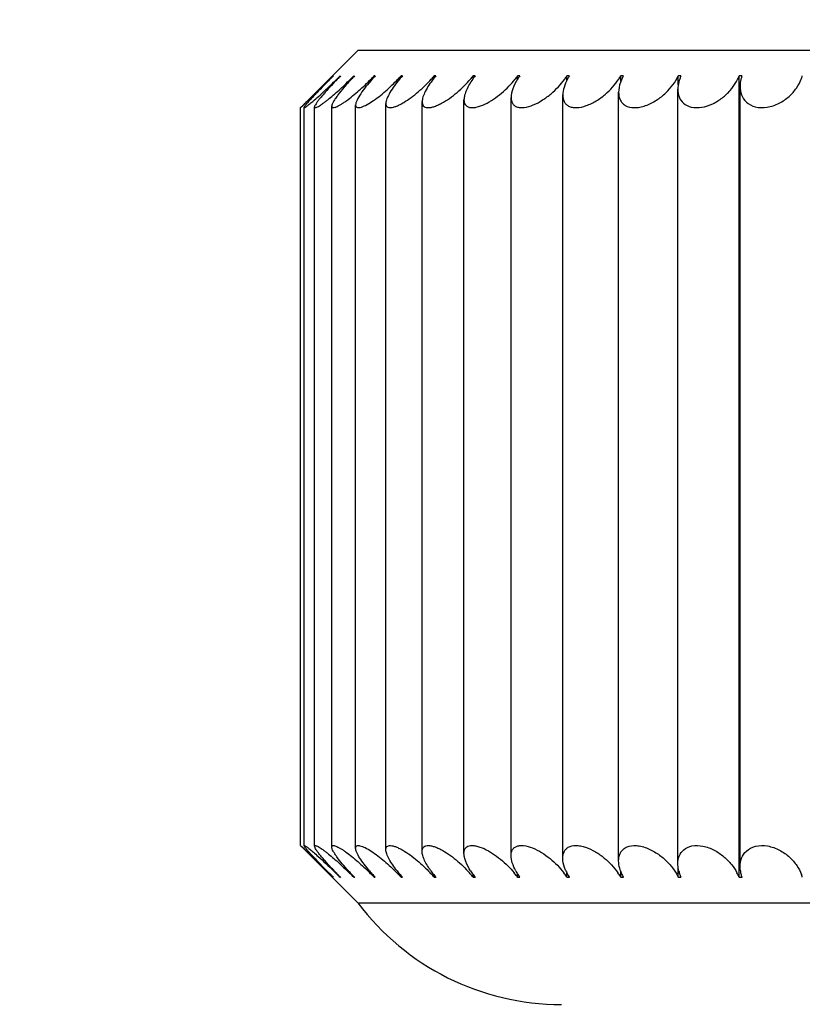
# Model space of a CAD drawing. Units: millimetres. Extents: x -495 to 845, y -105 to 516.
# Drawn here: x 221 to 228, y 497 to 505 of the extents above; entities that cross this region are included whole.
import ezdxf

# ---------------------------------------------------------------- set-up
doc = ezdxf.new("R2010")
doc.units = ezdxf.units.MM
doc.header["$LTSCALE"] = 30.734
doc.header["$PDMODE"] = 3
doc.header["$PDSIZE"] = 0.3125
doc.layers.get('0').update_dxf_attribs({"linetype": 'CONTINUOUS'})
doc.layers.get('Defpoints').update_dxf_attribs({"linetype": 'CONTINUOUS'})
doc.styles.add('Proware', font='SIMYOU.TTF')
doc.styles.get("Standard").update_dxf_attribs({"font": 'txt', "width": 0.8})
doc.dimstyles.new('Copy(2) of STANDARD', dxfattribs={"dimtxt": 2, "dimasz": 2.5, "dimexe": 1.25, "dimexo": 1, "dimgap": 0.5, "dimtad": 0, "dimtoh": 1, "dimdec": 1, "dimdsep": 46, "dimtxsty": 'STANDARD', "dimblk": 'CLOSEDBLANK', "dimcen": 0.09, "dimclrd": 1, "dimclre": 1, "dimclrt": 1, "dimadec": 1, "dimazin": 0, "dimtfac": 1, "dimtdec": 1, "dimtofl": 0, "dimtmove": 0, "dimatfit": 0, "dimldrblk": 'CLOSEDBLANK', "dimfxl": 1, "dimtolj": 1, "dimtzin": 0, "dimlwd": 9, "dimlwe": 9, "dimarcsym": 0})

# ---------------------------------------------------------------- blocks, each defined once
blk = doc.blocks.new('_ClosedBlank')
at = {"color": 0, "lineweight": -2}
for p, q in [((-1, 0.1667), (0, 0)), ((-1, 0.1667), (-1, -0.1667)), ((0, 0), (-1, -0.1667))]:
    blk.add_line(p, q, dxfattribs=at)
blk = doc.blocks.new('*D51')
at = {"color": 1, "lineweight": 9, "transparency": 16777216}
for p, q in [((167.685, 515.5152), (472.7946, 515.5152)), ((471.5446, 513.0152), (471.5446, 354.6818)), ((471.5446, 161.5152), (471.5446, 319.8485)), ((416.585, 159.0152), (472.7946, 159.0152))]:
    blk.add_line(p, q, dxfattribs=at)
at = {"layer": 'Defpoints', "color": 0, "transparency": 16777216}
for p in [(166.685, 515.5152), (471.5446, 515.5152), (415.585, 159.0152)]:
    blk.add_point(p, dxfattribs=at)
at = {"color": 1, "lineweight": 9, "transparency": 16777216, "xscale": 2.5, "yscale": 2.5, "zscale": 2.5}
for p, rotation in [((471.5446, 515.5152), 90), ((471.5446, 159.0152), 270)]:
    blk.add_blockref('_ClosedBlank', p, dxfattribs=dict(at, rotation=rotation))
at = {"color": 1, "transparency": 16777216, "insert": (471.5446, 337.2652), "char_height": 10, "attachment_point": 5, "rotation": 90, "style": 'Proware'}
blk.add_mtext('\\A1;356.5', dxfattribs=at)

msp = doc.modelspace()

# ---------------------------------------------------------------- linework, layer by layer
at = {"color": 7, "linetype": 'Continuous'}
for p, q in [((224.085, 504.5152), (223.6493, 504.0795)), ((233.685, 504.5152), (224.085, 504.5152)), ((224.0523, 504.3086), (224.0523, 504.3152)), ((224.2129, 504.3057), (224.2129, 504.3152)), ((224.2213, 504.3152), (224.2129, 504.3152)), ((224.4246, 504.3025), (224.4246, 504.3152)), ((224.4353, 504.3152), (224.4246, 504.3152)), ((224.6852, 504.2989), (224.6852, 504.3152)), ((224.698, 504.3152), (224.6852, 504.3152)), ((224.9918, 504.2945), (224.9918, 504.3152)), ((225.0067, 504.3152), (224.9918, 504.3152)), ((225.3411, 504.2893), (225.3411, 504.3152)), ((225.3578, 504.3152), (225.3411, 504.3152)), ((225.7292, 504.2816), (225.7292, 504.3152)), ((225.7475, 504.3152), (225.7292, 504.3152)), ((226.1519, 504.2701), (226.1519, 504.3152)), ((226.1717, 504.3152), (226.1519, 504.3152)), ((226.6045, 504.2447), (226.6045, 504.3152)), ((226.6255, 504.3152), (226.6045, 504.3152)), ((227.0821, 498.0152), (227.0821, 504.3152)), ((227.1041, 504.3152), (227.0821, 504.3152)), ((225.696, 498.1656), (225.696, 504.1653)), ((226.135, 498.1447), (226.135, 504.1861)), ((226.6013, 498.1216), (226.6013, 504.2094)), ((227.0899, 498.0978), (227.0899, 504.2328)), ((223.635, 504.0652), (223.655, 504.0842)), ((223.8797, 498.2535), (223.8797, 504.0783)), ((224.0672, 498.2442), (224.0672, 504.0871)), ((224.3048, 498.2327), (224.3048, 504.098)), ((224.5899, 498.219), (224.5899, 504.1125)), ((224.9192, 498.2036), (224.9192, 504.1269)), ((225.2893, 498.1854), (225.2893, 504.1459)), ((223.635, 498.2652), (223.635, 504.0652)), ((223.6624, 498.2634), (223.6624, 504.0681)), ((223.7442, 498.2597), (223.7442, 504.0711)), ((223.635, 498.2652), (223.655, 498.2461)), ((224.085, 497.8152), (223.6493, 498.2508)), ((223.6626, 498.2627), (223.6624, 498.2639)), ((225.7292, 498.0152), (225.7292, 498.0482)), ((226.1519, 498.0152), (226.1519, 498.0597)), ((226.6045, 498.0152), (226.6045, 498.0852)), ((223.8862, 498.0214), (223.8714, 498.0364)), ((223.8925, 498.0152), (223.8862, 498.0214)), ((223.8923, 498.0152), (223.8925, 498.0152)), ((223.9385, 498.0214), (223.9447, 498.0152)), ((223.948, 498.0152), (223.9484, 498.0152)), ((224.0523, 498.0152), (224.0523, 498.0214)), ((224.0523, 498.0152), (224.0584, 498.0152)), ((224.2129, 498.0152), (224.2129, 498.0214)), ((224.2129, 498.0152), (224.2213, 498.0152)), ((224.4246, 498.0152), (224.4246, 498.0276)), ((224.4246, 498.0152), (224.4353, 498.0152)), ((224.6852, 498.0152), (224.6852, 498.0312)), ((224.6852, 498.0152), (224.698, 498.0152)), ((224.9918, 498.0152), (224.9918, 498.0354)), ((224.9918, 498.0152), (225.0067, 498.0152)), ((225.3411, 498.0152), (225.3411, 498.0409)), ((225.3411, 498.0152), (225.3578, 498.0152)), ((225.7292, 498.0152), (225.7475, 498.0152)), ((226.1519, 498.0152), (226.1717, 498.0152)), ((226.6045, 498.0152), (226.6255, 498.0152)), ((227.0821, 498.0152), (227.1041, 498.0152)), ((224.085, 497.8152), (233.685, 497.8152))]:
    msp.add_line(p, q, dxfattribs=at)
for centre, radius, start, end in [((232.8091, 495.4237), 12.5922, 135.08097, 135.24783), ((220.714, 507.5198), 4.5505, 314.76589, 315.23225), ((226.9693, 501.3442), 4.237, 135.47817, 135.96933), ((222.1337, 506.182), 2.6769, 314.9967, 315.78411), ((225.8384, 502.6082), 2.4661, 136.19987, 137.0312), ((222.861, 505.5905), 1.8585, 315.54673, 316.66716), ((225.4568, 503.1735), 1.6822, 137.26161, 138.45613), ((223.3932, 505.2471), 1.3901, 316.42813, 317.9003), ((225.3626, 503.5001), 1.2346, 138.68585, 140.2735), ((223.8622, 505.0178), 1.0822, 317.66007, 319.50918), ((225.4264, 503.7148), 0.9439, 140.50155, 142.51848), ((224.3162, 504.8521), 0.863, 319.26864, 321.52565), ((225.5963, 503.8667), 0.7408, 142.74342, 145.23016), ((224.7755, 504.7263), 0.6993, 321.28636, 323.98644), ((225.8462, 503.9789), 0.593, 145.44993, 148.44797), ((225.2484, 504.6283), 0.5738, 323.75093, 326.93054), ((226.1602, 504.0638), 0.4832, 148.65977, 152.20544), ((225.7376, 504.5506), 0.4765, 326.70262, 330.39443), ((226.5274, 504.1292), 0.4013, 152.40567, 156.52091), ((226.9387, 504.1803), 0.341, 156.705, 161.38498), ((227.3868, 504.2208), 0.298, 161.54731, 166.74691), ((227.2895, 504.398), 0.3016, 338.79975, 344.05085), ((213.4761, 514.7351), 14.7327, 313.84591, 314.79529), ((231.1238, 497.089), 10.2229, 135.42204, 135.61027), ((231.9963, 496.2294), 11.4477, 135.24751, 135.42244), ((226.6384, 501.6636), 3.7771, 135.96425, 136.98466), ((213.2177, 515.0035), 15.1052, 313.70694, 313.84749), ((213.2177, 487.3268), 15.1052, 46.1525, 46.29306), ((213.5116, 487.6319), 14.6816, 45.04453, 46.15473), ((231.6473, 505.755), 10.9564, 224.30982, 224.78815), ((220.7128, 494.8094), 4.5521, 44.87787, 45.66875), ((226.7691, 500.7923), 3.9584, 223.53822, 224.12503), ((225.7031, 499.5959), 2.2812, 222.13168, 223.1294), ((222.1235, 496.1383), 2.6912, 44.40398, 45.29625), ((225.3374, 499.0509), 1.5226, 220.32484, 221.78329), ((222.8485, 496.7277), 1.8759, 43.60196, 44.86862), ((223.3795, 497.0704), 1.4089, 42.45517, 44.11517), ((225.2405, 498.7295), 1.0763, 218.08654, 219.07307), ((225.3026, 498.7799), 1.1563, 219.0722, 220.01928), ((223.848, 497.2998), 1.1012, 40.9395, 43.01922), ((225.321, 498.5355), 0.8116, 215.38142, 216.6458), ((225.3741, 498.575), 0.8777, 216.64467, 217.85339), ((224.2977, 497.4627), 0.8872, 39.03278, 41.54858), ((225.505, 498.401), 0.6301, 212.1637, 213.73363), ((225.5505, 498.4314), 0.6848, 213.73224, 215.22819), ((224.7577, 497.5902), 0.7218, 36.68536, 39.68642), ((225.7674, 498.3038), 0.5009, 208.39694, 210.29787), ((225.8064, 498.3266), 0.546, 210.29632, 212.1044), ((225.2319, 497.6905), 0.5939, 33.86375, 37.39066), ((226.0932, 498.2318), 0.4078, 204.05958, 206.30904), ((226.1261, 498.2481), 0.4444, 206.30749, 208.44746), ((225.7229, 497.7705), 0.4939, 30.5296, 34.62111), ((226.4716, 498.1774), 0.3408, 199.1579, 201.7577), ((226.4987, 498.1882), 0.3699, 201.75642, 204.23635), ((226.8939, 498.1354), 0.2938, 193.74048, 196.66803), ((226.9155, 498.1418), 0.3163, 196.66736, 199.47554), ((226.7511, 497.8872), 0.3549, 22.21866, 27.50677), ((227.3526, 498.1018), 0.2629, 187.90934, 191.11094), ((227.3688, 498.105), 0.2795, 191.11111, 194.20846), ((226.9677, 500.9845), 4.2347, 224.12101, 224.40377), ((227.028, 501.0435), 4.3192, 224.40302, 224.51909), ((225.8364, 499.7203), 2.4635, 223.12175, 223.60053), ((222.1497, 496.164), 2.6546, 44.2146, 44.403), ((225.8825, 499.7641), 2.5271, 223.59904, 223.79487), ((225.4549, 499.1551), 1.6796, 221.76361, 222.45177), ((222.88, 496.7579), 1.8323, 43.32989, 43.59901), ((225.4945, 499.1913), 1.7333, 222.44925, 222.72964), ((225.3607, 498.8287), 1.2322, 220.01849, 220.9334), ((223.4134, 497.1017), 1.3627, 42.09429, 42.44921), ((225.396, 498.8592), 1.2788, 220.92956, 221.30094), ((223.8825, 497.33), 1.0554, 40.48216, 40.9295), ((225.4246, 498.6142), 0.9416, 217.85236, 219.01494), ((225.4563, 498.6397), 0.9823, 219.0095, 219.4798), ((224.3359, 497.4941), 0.8377, 38.46171, 39.0094), ((225.5946, 498.4625), 0.7388, 215.22693, 216.66065), ((225.623, 498.4835), 0.7741, 216.65337, 217.23171), ((224.794, 497.6177), 0.6762, 35.99635, 36.65323), ((225.8446, 498.3506), 0.5912, 212.10297, 213.83182), ((225.8697, 498.3673), 0.6214, 213.82258, 214.51855), ((225.2653, 497.7134), 0.5534, 33.04745, 33.82236), ((226.1588, 498.2658), 0.4817, 208.446, 210.49096), ((226.1807, 498.2785), 0.5069, 210.47985, 211.30233), ((225.7527, 497.7885), 0.4591, 29.57911, 30.47953), ((226.5261, 498.2006), 0.4, 204.23507, 206.60878), ((226.5446, 498.2097), 0.4207, 206.5962, 207.55144), ((226.2555, 497.8482), 0.3869, 25.56585, 26.59575), ((226.9377, 498.1497), 0.3399, 199.47472, 202.17426), ((226.9528, 498.1558), 0.3562, 202.16107, 203.24997), ((226.7716, 497.8959), 0.3326, 21.00342, 22.16043), ((227.3859, 498.1093), 0.2971, 194.20837, 197.20741), ((227.3976, 498.1128), 0.3093, 197.1949, 198.40986), ((227.2892, 497.9321), 0.3019, 17.20185, 20.20012), ((227.2973, 497.9347), 0.2935, 15.92175, 17.19406), ((225.685, 499.0152), 2, 216.8699, 270)]:
    msp.add_arc(centre, radius, start, end, dxfattribs=at)
for points, knots in [([(226.135, 504.1854), (226.135, 504.1656), (226.1402, 504.1351), (226.1623, 504.1013), (226.1973, 504.0728), (226.2484, 504.0625), (226.3028, 504.0681), (226.3634, 504.0848), (226.4343, 504.1212), (226.5271, 504.195), (226.5808, 504.2655), (226.6045, 504.3152)], [0, 0, 0, 0, 0.093124, 0.138992, 0.187351, 0.301733, 0.370581, 0.444364, 0.595557, 0.741182, 1, 1, 1, 1]), ([(227.0575, 504.2639), (227.06, 504.2681), (227.0692, 504.2847), (227.0771, 504.302), (227.0821, 504.3152)], [0, 0, 0, 0, 0.256291, 1, 1, 1, 1]), ([(223.8185, 504.2403), (223.7996, 504.221), (223.772, 504.1926), (223.7368, 504.1556), (223.7136, 504.1306), (223.6936, 504.1084), (223.6795, 504.0921), (223.6709, 504.0811), (223.6664, 504.0749), (223.6636, 504.0703), (223.6624, 504.0675), (223.6624, 504.0665)], [0, 0, 0, 0, 0.346709, 0.507001, 0.654088, 0.783452, 0.888833, 0.930362, 0.963189, 0.986466, 1, 1, 1, 1]), ([(223.7304, 504.1141), (223.7613, 504.1403), (223.8248, 504.1978), (223.8865, 504.2572), (223.9185, 504.289)], [0, 0, 0, 0, 0.473037, 1, 1, 1, 1]), ([(223.7442, 504.0703), (223.7442, 504.0688), (223.7458, 504.0648), (223.7537, 504.0653), (223.7627, 504.0687), (223.7755, 504.0753), (223.7908, 504.0848), (223.8084, 504.097), (223.8277, 504.1113), (223.8559, 504.1333), (223.8926, 504.1639), (223.9373, 504.2035), (223.9822, 504.2454), (224.0118, 504.2743), (224.0265, 504.289)], [0, 0, 0, 0, 0.012871, 0.028716, 0.055872, 0.095004, 0.144969, 0.203905, 0.270018, 0.341761, 0.496822, 0.661298, 0.830207, 1, 1, 1, 1]), ([(223.8767, 504.2404), (223.8601, 504.2226), (223.8361, 504.1963), (223.806, 504.1616), (223.7864, 504.1379), (223.7697, 504.1164), (223.7565, 504.0978), (223.748, 504.0831), (223.7442, 504.074), (223.7442, 504.0703)], [0, 0, 0, 0, 0.337035, 0.492352, 0.635273, 0.762267, 0.868714, 0.949417, 1, 1, 1, 1]), ([(224.0338, 504.2892), (224.0144, 504.2683), (223.9783, 504.2281), (223.9368, 504.1775), (223.9095, 504.1398), (223.8941, 504.1155), (223.8837, 504.0952), (223.8797, 504.0822), (223.8797, 504.0767)], [0, 0, 0, 0, 0.322496, 0.613106, 0.74016, 0.850126, 0.938178, 1, 1, 1, 1]), ([(223.8797, 504.0767), (223.8797, 504.0742), (223.8807, 504.0686), (223.8891, 504.0644), (223.9002, 504.0658), (223.9144, 504.0704), (223.9317, 504.0787), (223.9515, 504.09), (223.9731, 504.104), (224.0046, 504.1261), (224.0451, 504.1576), (224.0935, 504.1988), (224.1414, 504.2429), (224.1724, 504.2734), (224.1877, 504.289)], [0, 0, 0, 0, 0.019799, 0.038381, 0.065054, 0.103128, 0.15228, 0.210927, 0.277057, 0.348955, 0.504097, 0.667625, 0.834136, 1, 1, 1, 1]), ([(224.1978, 504.2892), (224.1808, 504.27), (224.1493, 504.2327), (224.1087, 504.1781), (224.0825, 504.1354), (224.0701, 504.1051), (224.0672, 504.0916), (224.0673, 504.0857)], [0, 0, 0, 0, 0.314732, 0.59821, 0.834098, 0.927248, 1, 1, 1, 1]), ([(224.0673, 504.0857), (224.0673, 504.082), (224.0682, 504.0748), (224.0762, 504.0665), (224.089, 504.0644), (224.113, 504.0682), (224.1498, 504.0845), (224.1979, 504.1135), (224.2497, 504.1511), (224.3019, 504.194), (224.3524, 504.2402), (224.3847, 504.2725), (224.4003, 504.289)], [0, 0, 0, 0, 0.026124, 0.049112, 0.076795, 0.114424, 0.221017, 0.358901, 0.513657, 0.675572, 0.838899, 1, 1, 1, 1]), ([(224.4131, 504.2892), (224.3985, 504.2716), (224.3717, 504.2374), (224.3377, 504.1866), (224.314, 504.1409), (224.3048, 504.1105), (224.3048, 504.0971)], [0, 0, 0, 0, 0.306734, 0.583866, 0.81984, 1, 1, 1, 1]), ([(224.3048, 504.0971), (224.3049, 504.0923), (224.3059, 504.0832), (224.3169, 504.0665), (224.3413, 504.0638), (224.3663, 504.069), (224.391, 504.0777), (224.4177, 504.0902), (224.4561, 504.1118), (224.5043, 504.1445), (224.5602, 504.1891), (224.6131, 504.2374), (224.6463, 504.2716), (224.6621, 504.289)], [0, 0, 0, 0, 0.0316, 0.059451, 0.126062, 0.174248, 0.232213, 0.298223, 0.370071, 0.524289, 0.684292, 0.844054, 1, 1, 1, 1]), ([(224.6774, 504.2892), (224.6541, 504.2588), (224.6234, 504.2138), (224.5963, 504.1524), (224.5899, 504.1236), (224.5899, 504.1107)], [0, 0, 0, 0, 0.569432, 0.806233, 1, 1, 1, 1]), ([(224.5899, 504.1107), (224.5899, 504.0998), (224.5939, 504.082), (224.6128, 504.0684), (224.6321, 504.0644), (224.6556, 504.0659), (224.6826, 504.0726), (224.712, 504.084), (224.7541, 504.1047), (224.8063, 504.1377), (224.8657, 504.184), (224.9207, 504.2346), (224.9544, 504.2706), (224.9702, 504.289)], [0, 0, 0, 0, 0.067531, 0.100569, 0.139535, 0.18771, 0.245479, 0.311352, 0.383123, 0.536469, 0.694074, 0.84972, 1, 1, 1, 1]), ([(224.9878, 504.2892), (224.9689, 504.262), (224.9443, 504.2212), (224.9237, 504.1653), (224.9192, 504.1389), (224.9192, 504.1266)], [0, 0, 0, 0, 0.555802, 0.793999, 1, 1, 1, 1]), ([(224.9192, 504.1266), (224.9193, 504.1136), (224.9232, 504.0931), (224.9424, 504.0741), (224.9629, 504.0661), (224.9883, 504.0643), (225.0299, 504.0703), (225.0861, 504.092), (225.1522, 504.1307), (225.2151, 504.1786), (225.2718, 504.2315), (225.3056, 504.2696), (225.3211, 504.289)], [0, 0, 0, 0, 0.075733, 0.112118, 0.152739, 0.201274, 0.259007, 0.396315, 0.548832, 0.703979, 0.855414, 1, 1, 1, 1]), ([(225.3409, 504.2892), (225.3262, 504.2652), (225.3023, 504.2192), (225.2893, 504.1679), (225.2893, 504.1443)], [0, 0, 0, 0, 0.544235, 1, 1, 1, 1]), ([(225.2893, 504.1443), (225.2893, 504.1293), (225.2935, 504.1059), (225.3129, 504.0821), (225.3342, 504.0699), (225.3614, 504.0644), (225.4063, 504.0661), (225.4675, 504.0853), (225.5385, 504.1238), (225.6249, 504.1882), (225.6804, 504.247), (225.7111, 504.289)], [0, 0, 0, 0, 0.082549, 0.12227, 0.16505, 0.214552, 0.272536, 0.409953, 0.561761, 0.714404, 1, 1, 1, 1]), ([(225.7328, 504.2892), (225.7219, 504.2685), (225.7044, 504.2282), (225.696, 504.1845), (225.696, 504.164)], [0, 0, 0, 0, 0.532569, 1, 1, 1, 1]), ([(225.696, 504.164), (225.6961, 504.147), (225.7005, 504.1209), (225.72, 504.0924), (225.7419, 504.0762), (225.7705, 504.0665), (225.8183, 504.0631), (225.8847, 504.0788), (225.9609, 504.1167), (226.0509, 504.1825), (226.1068, 504.2446), (226.1359, 504.289)], [0, 0, 0, 0, 0.088291, 0.131103, 0.176284, 0.227037, 0.285513, 0.423199, 0.574366, 0.724459, 1, 1, 1, 1]), ([(226.1592, 504.2892), (226.1554, 504.2804), (226.1425, 504.2472), (226.1349, 504.2115), (226.135, 504.1854)], [0, 0, 0, 0, 0.267421, 1, 1, 1, 1]), ([(226.6156, 504.2892), (226.6133, 504.2823), (226.6054, 504.2559), (226.6012, 504.2282), (226.6013, 504.2079)], [0, 0, 0, 0, 0.260937, 1, 1, 1, 1]), ([(226.6013, 504.2079), (226.6013, 504.1881), (226.6073, 504.148), (226.6432, 504.0943), (226.7094, 504.0632), (226.792, 504.0644), (226.8763, 504.0926), (226.9517, 504.1399), (227.0128, 504.1978), (227.0446, 504.2416), (227.0575, 504.2639)], [0, 0, 0, 0, 0.097077, 0.193851, 0.304568, 0.439956, 0.589423, 0.736207, 0.873374, 1, 1, 1, 1]), ([(227.0967, 504.2892), (227.0956, 504.2844), (227.0917, 504.2656), (227.0899, 504.2464), (227.0899, 504.2321)], [0, 0, 0, 0, 0.255698, 1, 1, 1, 1]), ([(227.0899, 504.2321), (227.0899, 504.2096), (227.097, 504.1638), (227.1376, 504.102), (227.2121, 504.064), (227.3055, 504.0631), (227.398, 504.0952), (227.4761, 504.1494), (227.5345, 504.215), (227.5611, 504.2643), (227.5707, 504.289)], [0, 0, 0, 0, 0.100603, 0.202636, 0.319443, 0.459814, 0.609661, 0.75166, 0.881338, 1, 1, 1, 1]), ([(223.6624, 504.0665), (223.6624, 504.0661), (223.6625, 504.0654), (223.6638, 504.065), (223.6654, 504.0654), (223.6675, 504.0663), (223.6702, 504.0677), (223.675, 504.0705), (223.6822, 504.0755), (223.6921, 504.0828), (223.7037, 504.0919), (223.7167, 504.1025), (223.7257, 504.1101), (223.7304, 504.1141)], [0, 0, 0, 0, 0.011583, 0.023155, 0.041411, 0.068304, 0.104149, 0.14888, 0.264115, 0.410961, 0.585236, 0.782772, 1, 1, 1, 1]), ([(223.6624, 498.2639), (223.6624, 498.2642), (223.6626, 498.265), (223.6639, 498.2653), (223.6656, 498.2648), (223.6679, 498.2639), (223.6708, 498.2623), (223.676, 498.2591), (223.6837, 498.2538), (223.6944, 498.2458), (223.7068, 498.2359), (223.7206, 498.2246), (223.7302, 498.2164), (223.7352, 498.2122)], [0, 0, 0, 0, 0.011151, 0.022636, 0.041007, 0.068156, 0.104409, 0.14966, 0.26584, 0.413154, 0.587377, 0.784296, 1, 1, 1, 1]), ([(223.8072, 498.1016), (223.79, 498.1192), (223.7649, 498.1451), (223.7329, 498.1789), (223.7117, 498.2018), (223.6934, 498.2221), (223.6786, 498.2392), (223.6687, 498.2522), (223.6635, 498.2596), (223.6626, 498.2627)], [0, 0, 0, 0, 0.341331, 0.498896, 0.643758, 0.771821, 0.877903, 0.955909, 1, 1, 1, 1]), ([(223.7352, 498.2122), (223.7476, 498.2015), (223.8017, 498.154), (223.854, 498.1045), (223.8939, 498.0656)], [0, 0, 0, 0, 0.226975, 1, 1, 1, 1]), ([(223.7442, 498.26), (223.7442, 498.2615), (223.7456, 498.2654), (223.7531, 498.2652), (223.7617, 498.2621), (223.7738, 498.256), (223.7884, 498.2471), (223.8052, 498.2356), (223.8237, 498.2221), (223.8508, 498.2011), (223.8863, 498.1718), (223.9297, 498.1337), (223.9734, 498.0933), (224.0023, 498.0653), (224.0167, 498.0511)], [0, 0, 0, 0, 0.013084, 0.028685, 0.05517, 0.093508, 0.142618, 0.200827, 0.266402, 0.33777, 0.492808, 0.658051, 0.8283, 1, 1, 1, 1]), ([(223.8996, 498.0656), (223.8804, 498.0858), (223.8527, 498.1156), (223.8177, 498.1551), (223.7947, 498.1822), (223.775, 498.2069), (223.7592, 498.2284), (223.7489, 498.2453), (223.7442, 498.2558), (223.7442, 498.26)], [0, 0, 0, 0, 0.333474, 0.488446, 0.631917, 0.760099, 0.868069, 0.949851, 1, 1, 1, 1]), ([(223.8797, 498.2535), (223.8797, 498.256), (223.8806, 498.2614), (223.8884, 498.2658), (223.899, 498.2648), (223.9125, 498.2606), (223.929, 498.253), (223.9479, 498.2424), (223.9688, 498.2292), (223.9992, 498.2082), (224.0385, 498.1781), (224.0857, 498.1383), (224.1325, 498.0958), (224.163, 498.0662), (224.178, 498.0511)], [0, 0, 0, 0, 0.020119, 0.038664, 0.064756, 0.101962, 0.15018, 0.207958, 0.273458, 0.34492, 0.499973, 0.664264, 0.832177, 1, 1, 1, 1]), ([(224.0114, 498.0656), (223.9946, 498.0842), (223.9634, 498.1199), (223.9278, 498.1647), (223.9046, 498.198), (223.8916, 498.2193), (223.8829, 498.2372), (223.8797, 498.2487), (223.8797, 498.2535)], [0, 0, 0, 0, 0.324628, 0.614813, 0.740889, 0.849747, 0.937275, 1, 1, 1, 1]), ([(224.0672, 498.2446), (224.0673, 498.2482), (224.0681, 498.2552), (224.0756, 498.2635), (224.0878, 498.2659), (224.1107, 498.2628), (224.1461, 498.2477), (224.1925, 498.2204), (224.2429, 498.1844), (224.2939, 498.1431), (224.3437, 498.0984), (224.3755, 498.0671), (224.3909, 498.0511)], [0, 0, 0, 0, 0.026408, 0.049534, 0.076868, 0.113689, 0.21841, 0.355084, 0.509641, 0.672265, 0.836977, 1, 1, 1, 1]), ([(224.1766, 498.0656), (224.1622, 498.0826), (224.1355, 498.1155), (224.1014, 498.1635), (224.0797, 498.201), (224.0695, 498.2275), (224.0672, 498.2393), (224.0672, 498.2446)], [0, 0, 0, 0, 0.315454, 0.598095, 0.832623, 0.925818, 1, 1, 1, 1]), ([(224.3048, 498.2333), (224.3049, 498.2379), (224.3058, 498.2468), (224.3161, 498.2632), (224.3394, 498.2666), (224.3634, 498.262), (224.3872, 498.2542), (224.4129, 498.2425), (224.4503, 498.2221), (224.4974, 498.1909), (224.5522, 498.148), (224.6045, 498.1011), (224.6374, 498.068), (224.6531, 498.0511)], [0, 0, 0, 0, 0.031833, 0.059883, 0.125681, 0.172938, 0.229974, 0.295165, 0.366492, 0.520415, 0.681076, 0.842192, 1, 1, 1, 1]), ([(224.3934, 498.0656), (224.3813, 498.081), (224.3591, 498.1109), (224.3312, 498.1553), (224.3119, 498.1952), (224.3048, 498.2216), (224.3048, 498.2333)], [0, 0, 0, 0, 0.306158, 0.582117, 0.817405, 1, 1, 1, 1]), ([(224.5899, 498.2196), (224.5899, 498.2303), (224.5936, 498.2476), (224.6116, 498.2613), (224.6301, 498.2658), (224.6526, 498.2648), (224.6785, 498.2589), (224.707, 498.2485), (224.748, 498.229), (224.7992, 498.1975), (224.8577, 498.153), (224.9123, 498.104), (224.9458, 498.069), (224.9616, 498.0511)], [0, 0, 0, 0, 0.068014, 0.10099, 0.139419, 0.186703, 0.243485, 0.308484, 0.379644, 0.532641, 0.690893, 0.847896, 1, 1, 1, 1]), ([(224.6593, 498.0656), (224.6407, 498.0919), (224.616, 498.1309), (224.5947, 498.1838), (224.5899, 498.2084), (224.5899, 498.2196)], [0, 0, 0, 0, 0.566163, 0.802951, 1, 1, 1, 1]), ([(224.9192, 498.2037), (224.9193, 498.2164), (224.923, 498.2364), (224.9412, 498.2553), (224.9608, 498.2637), (224.9852, 498.2661), (225.0254, 498.2613), (225.0801, 498.2411), (225.1449, 498.2043), (225.2071, 498.1583), (225.2636, 498.107), (225.2975, 498.07), (225.3132, 498.0511)], [0, 0, 0, 0, 0.076108, 0.11248, 0.152696, 0.200457, 0.257193, 0.392933, 0.545068, 0.700861, 0.853645, 1, 1, 1, 1]), ([(224.9716, 498.0656), (224.957, 498.0888), (224.938, 498.1236), (224.9225, 498.1709), (224.9192, 498.1932), (224.9192, 498.2037)], [0, 0, 0, 0, 0.551456, 0.79021, 1, 1, 1, 1]), ([(225.2893, 498.1859), (225.2893, 498.2007), (225.2933, 498.2235), (225.3118, 498.2471), (225.3321, 498.2595), (225.3582, 498.2656), (225.4015, 498.265), (225.4613, 498.2476), (225.5311, 498.2112), (225.617, 498.1491), (225.6726, 498.092), (225.7038, 498.0511)], [0, 0, 0, 0, 0.082839, 0.122555, 0.165033, 0.213805, 0.270838, 0.406624, 0.558028, 0.711338, 1, 1, 1, 1]), ([(225.696, 498.1663), (225.6961, 498.183), (225.7003, 498.2086), (225.719, 498.2367), (225.7485, 498.2597), (225.791, 498.2673), (225.8367, 498.2625), (225.8894, 498.2486), (225.9535, 498.218), (226.0432, 498.1547), (226.0994, 498.0944), (226.1293, 498.0511)], [0, 0, 0, 0, 0.088517, 0.131345, 0.176272, 0.283161, 0.348432, 0.419692, 0.570518, 0.721367, 1, 1, 1, 1]), ([(226.135, 498.1447), (226.135, 498.1644), (226.14, 498.1945), (226.1615, 498.2281), (226.1955, 498.2566), (226.2455, 498.2676), (226.299, 498.2629), (226.3589, 498.2473), (226.4295, 498.2121), (226.502, 498.1559), (226.56, 498.0919), (226.5897, 498.045), (226.6015, 498.0214)], [0, 0, 0, 0, 0.093096, 0.138852, 0.186937, 0.300164, 0.368322, 0.441623, 0.592536, 0.738573, 0.874733, 1, 1, 1, 1]), ([(226.6013, 498.1221), (226.6013, 498.1425), (226.6075, 498.1839), (226.6461, 498.2389), (226.7163, 498.2686), (226.802, 498.2642), (226.888, 498.232), (226.9635, 498.1811), (227.0235, 498.1201), (227.0539, 498.0743), (227.0659, 498.0511)], [0, 0, 0, 0, 0.097233, 0.194387, 0.306741, 0.444329, 0.594275, 0.739969, 0.875401, 1, 1, 1, 1]), ([(227.0899, 498.0981), (227.0899, 498.1207), (227.097, 498.167), (227.1386, 498.2293), (227.2144, 498.267), (227.3088, 498.2667), (227.4016, 498.2333), (227.4796, 498.1779), (227.5374, 498.1112), (227.5634, 498.0613), (227.5726, 498.0364)], [0, 0, 0, 0, 0.100765, 0.202994, 0.320309, 0.461213, 0.611016, 0.752611, 0.881833, 1, 1, 1, 1]), ([(225.3268, 498.0656), (225.3159, 498.0857), (225.2983, 498.1243), (225.2893, 498.1664), (225.2893, 498.1859)], [0, 0, 0, 0, 0.539023, 1, 1, 1, 1]), ([(225.7209, 498.0656), (225.7171, 498.0742), (225.7041, 498.1063), (225.696, 498.141), (225.696, 498.1663)], [0, 0, 0, 0, 0.270926, 1, 1, 1, 1]), ([(226.1497, 498.0656), (226.1474, 498.0723), (226.1394, 498.098), (226.135, 498.1249), (226.135, 498.1447)], [0, 0, 0, 0, 0.26346, 1, 1, 1, 1]), ([(226.6085, 498.0656), (226.6073, 498.0703), (226.6033, 498.0889), (226.6013, 498.108), (226.6013, 498.1221)], [0, 0, 0, 0, 0.257459, 1, 1, 1, 1])]:
    msp.add_open_spline(points, degree=3, knots=knots, dxfattribs=at)
msp.add_open_spline([(227.0922, 498.0656), (227.0907, 498.0763), (227.0899, 498.0872), (227.0899, 498.0981)], degree=3, dxfattribs=at)

# ---------------------------------------------------------------- dimensions: what is measured, and where the dimension line sits
at = {"color": 0}
dim = msp.add_linear_dim(base=(471.5446, 515.5152), p1=(415.585, 159.0152), p2=(166.685, 515.5152), angle=90, dimstyle='Copy(2) of STANDARD', override={"dimtxt": 10, "dimtxsty": 'Proware'}, dxfattribs=at)
dim.commit()
dim.dimension.update_dxf_attribs({"geometry": '*D51', "text_midpoint": (471.5446, 337.2652), "dimtype": 160})

doc.saveas('drawing.dxf')
